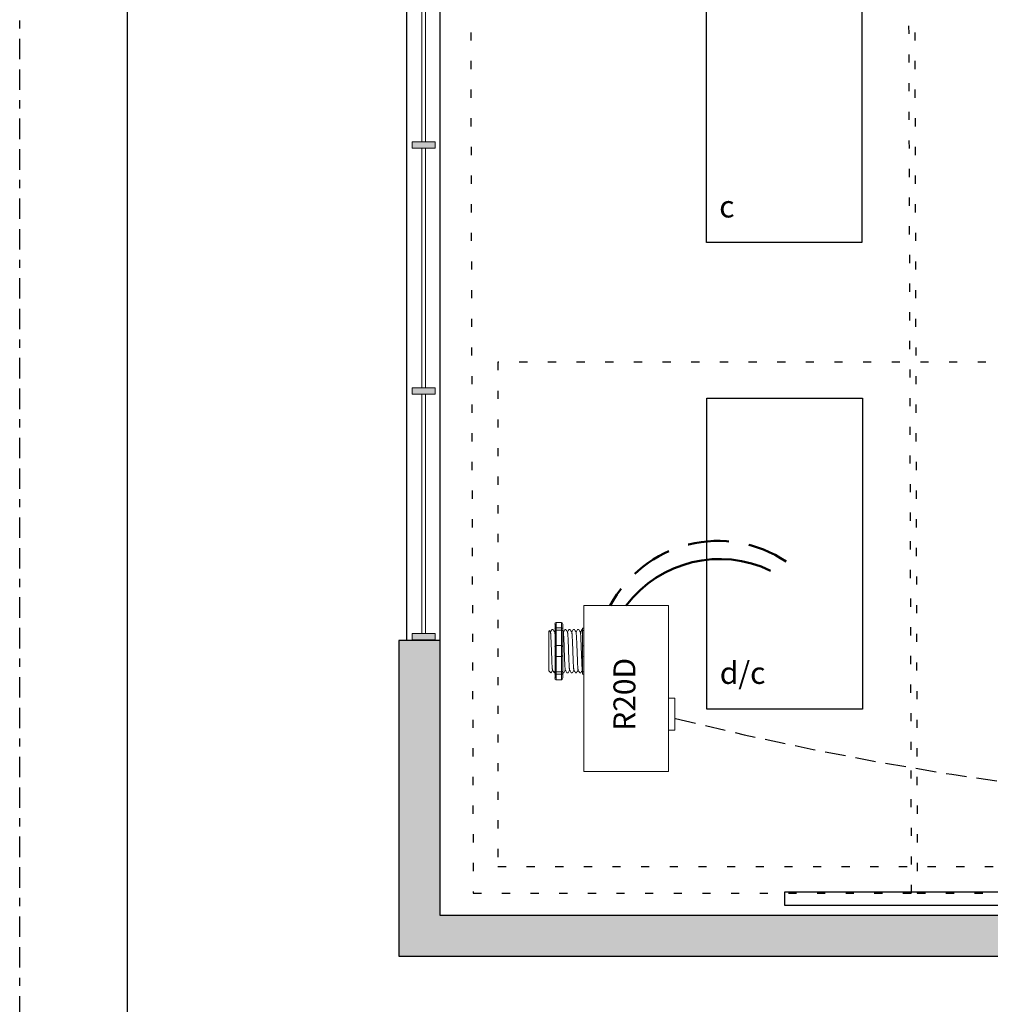
# Model space of a CAD drawing. Units: inches. Extents: x 565 to 611, y 700 to 884.
# Drawn here: x 565 to 577, y 848 to 860 of the extents above; entities that cross this region are included whole.
import ezdxf

# ---------------------------------------------------------------- set-up
doc = ezdxf.new("R2010")
doc.units = ezdxf.units.IN
doc.header["$MEASUREMENT"] = 0
for name, pattern in [('BORDER2', [0.875, 0.25, -0.125, 0.25, -0.125, 0, -0.125]), ('DASHED2', [0.375, 0.25, -0.125]), ('DOT', [0.25, 0, -0.25]), ('HIDDEN', [0.375, 0.25, -0.125]), ('HIDDENX2', [0.75, 0.5, -0.25])]:
    doc.linetypes.add(name, pattern=pattern)
for name, color, linetype, lineweight in [('0-10V Dimming', 6, 'HIDDENX2', 50), ('PC Daylight Zone', 3, 'DOT', 25), ('Power 120277', 1, 'Continuous', 50)]:
    doc.layers.add(name, color=color, linetype=linetype, lineweight=lineweight)
for name, color, linetype in [('Border page', 7, 'Continuous'), ('Cat5e Data cable', 5, 'DASHED2'), ('R20D Relay', 7, 'Continuous'), ('Room Layout', 7, 'Continuous')]:
    doc.layers.add(name, color=color, linetype=linetype)
doc.layers.add('Border print', color=4, linetype='HIDDEN', plot=False)

msp = doc.modelspace()

# ---------------------------------------------------------------- hatches: boundary and pattern name
at = {"layer": 'Room Layout', "lineweight": 9}
for points in [[(570.218, 858.408), (570.218, 858.33), (570.497, 858.33), (570.497, 858.408)], [(570.218, 855.404), (570.218, 855.326), (570.497, 855.326), (570.497, 855.404)], [(570.218, 852.4), (570.218, 852.322), (570.497, 852.322), (570.497, 852.4)]]:
    msp.add_hatch(color=251, dxfattribs=at).paths.add_polyline_path(points)
at = {"layer": 'Room Layout'}
msp.add_hatch(color=254, dxfattribs=at).paths.add_polyline_path([(590.327, 848.457), (590.327, 849.854), (589.827, 849.854), (589.827, 848.957), (570.555, 848.957), (570.555, 852.316), (570.055, 852.316), (570.055, 848.457)])

# ---------------------------------------------------------------- linework, layer by layer
at = {"layer": '0-10V Dimming', "lineweight": 50}
msp.add_arc((573.956, 852.037), 1.495, 56.2631, 151.7946, dxfattribs=at)
at = {"layer": 'Border page', "color": 7, "linetype": 'Continuous'}
msp.add_line((566.741, 825.863), (566.741, 882.402), dxfattribs=at)
at = {"layer": 'Border print', "color": 4, "linetype": 'BORDER2'}
msp.add_line((565.423, 824.918), (565.423, 883.712), dxfattribs=at)
at = {"layer": 'Cat5e Data cable'}
msp.add_arc((582.796, 888.929), 38.715, 256.0084, 276.3901, dxfattribs=at)
at = {"layer": 'PC Daylight Zone', "color": 3, "linetype": 'DOT', "lineweight": 25}
for points in [[(570.888, 875.147), (570.964, 849.227), (576.319, 849.227), (576.242, 875.147)], [(576.313, 875.147), (576.389, 849.227), (581.793, 849.227), (581.716, 875.147)]]:
    msp.add_lwpolyline(points, close=True, dxfattribs=at)
at = {"layer": 'PC Daylight Zone'}
msp.add_lwpolyline([(571.265, 855.717), (571.265, 849.554), (587.727, 849.554), (587.727, 855.717)], close=True, dxfattribs=at)
at = {"layer": 'Power 120277', "lineweight": 50}
msp.add_arc((573.975, 851.876), 1.434, 64.2955, 142.7826, dxfattribs=at)
at = {"layer": 'R20D Relay', "linetype": 'Continuous', "lineweight": 9}
for p, q in [((572.315, 850.712), (572.315, 852.744)), ((572.315, 852.744), (573.35, 852.744)), ((573.35, 852.744), (573.35, 850.712)), ((573.428, 851.611), (573.35, 851.611)), ((573.35, 851.611), (573.35, 851.545)), ((573.428, 851.22), (573.428, 851.611)), ((573.428, 851.22), (573.35, 851.22)), ((572.315, 850.712), (573.35, 850.712))]:
    msp.add_line(p, q, dxfattribs=at)
at = {"layer": 'R20D Relay', "lineweight": 9}
for p, q in [((571.897, 852.435), (571.887, 852.425)), ((571.887, 852.42), (571.887, 852.364)), ((571.887, 852.42), (571.887, 852.364)), ((571.908, 852.416), (571.897, 852.434)), ((571.907, 852.417), (571.926, 852.451)), ((571.913, 852.428), (571.907, 852.417)), ((571.907, 852.417), (571.907, 852.417)), ((571.939, 852.451), (571.926, 852.451)), ((571.963, 852.462), (571.963, 852.514)), ((572.041, 852.535), (571.978, 852.535)), ((572.057, 852.462), (572.057, 852.514)), ((572.096, 852.451), (572.083, 852.451)), ((572.148, 852.451), (572.135, 852.451)), ((572.2, 852.451), (572.187, 852.451)), ((572.252, 852.451), (572.239, 852.451)), ((572.299, 852.451), (572.291, 852.451)), ((572.299, 852.435), (572.299, 852.462)), ((572.315, 852.535), (572.315, 852.468)), ((572.315, 852.468), (572.315, 852.439)), ((572.315, 852.439), (572.315, 852.253)), ((571.887, 852.359), (571.887, 852.305)), ((571.887, 852.359), (571.887, 852.305)), ((571.887, 852.245), (571.887, 852.303)), ((571.887, 852.245), (571.887, 852.303)), ((571.887, 852.245), (571.887, 852.245)), ((571.887, 852.245), (571.887, 852.245)), ((571.887, 852.244), (571.887, 852.244)), ((571.887, 852.244), (571.887, 852.244)), ((571.887, 852.231), (571.887, 852.175)), ((571.887, 852.231), (571.887, 852.175)), ((572.315, 852.253), (572.315, 852.118)), ((571.887, 852.172), (571.887, 852.124)), ((571.887, 852.172), (571.887, 852.124)), ((572.315, 852.118), (572.315, 851.932)), ((571.887, 851.946), (571.913, 851.92)), ((572.299, 851.909), (572.299, 851.936)), ((571.913, 851.92), (571.913, 851.92)), ((571.952, 851.92), (571.963, 851.92)), ((571.963, 851.857), (571.963, 851.909)), ((572.041, 851.835), (571.978, 851.835)), ((572.057, 851.92), (572.07, 851.92)), ((572.057, 851.857), (572.057, 851.909)), ((572.109, 851.92), (572.122, 851.92)), ((572.161, 851.92), (572.174, 851.92)), ((572.213, 851.92), (572.226, 851.92)), ((572.265, 851.92), (572.278, 851.92)), ((572.315, 851.932), (572.315, 851.903)), ((572.315, 851.903), (572.315, 851.835))]:
    msp.add_line(p, q, dxfattribs=at)
at = {"layer": 'R20D Relay', "color": 7, "linetype": 'Continuous', "lineweight": 9}
for p, q in [((571.887, 851.946), (571.887, 852.425)), ((571.887, 851.946), (571.887, 852.425)), ((571.887, 851.946), (571.887, 852.425)), ((572.299, 852.238), (572.299, 852.435)), ((572.299, 852.133), (572.299, 852.238)), ((572.299, 851.936), (572.299, 852.133))]:
    msp.add_line(p, q, dxfattribs=at)
at = {"layer": 'R20D Relay', "color": 7, "lineweight": 9}
for p, q in [((571.963, 851.909), (571.963, 852.462)), ((572.057, 851.909), (572.057, 852.462)), ((571.887, 852.09), (571.887, 852.12))]:
    msp.add_line(p, q, dxfattribs=at)
at = {"layer": 'R20D Relay', "lineweight": 0}
for p, q in [((571.978, 852.535), (571.978, 852.468)), ((572.041, 852.468), (571.978, 852.468)), ((571.978, 852.468), (571.978, 852.439)), ((572.041, 852.439), (571.978, 852.439)), ((571.978, 852.439), (571.978, 852.253)), ((572.041, 852.535), (572.041, 852.468)), ((572.041, 852.468), (572.041, 852.439)), ((572.041, 852.439), (572.041, 852.253)), ((572.041, 852.253), (571.978, 852.253)), ((571.978, 852.253), (571.978, 852.118)), ((572.041, 852.253), (572.041, 852.118)), ((572.041, 852.118), (571.978, 852.118)), ((571.978, 852.118), (571.978, 851.932)), ((572.041, 852.118), (572.041, 851.932)), ((572.041, 851.932), (571.978, 851.932)), ((571.978, 851.932), (571.978, 851.903)), ((572.041, 851.903), (571.978, 851.903)), ((571.978, 851.903), (571.978, 851.835)), ((572.041, 851.932), (572.041, 851.903)), ((572.041, 851.903), (572.041, 851.835))]:
    msp.add_line(p, q, dxfattribs=at)
at = {"layer": 'R20D Relay', "color": 0, "lineweight": 9}
for p, q in [((571.887, 852.364), (571.887, 852.366)), ((571.887, 852.302), (571.887, 852.366)), ((571.887, 852.364), (571.887, 852.364)), ((571.887, 852.195), (571.887, 852.259))]:
    msp.add_line(p, q, dxfattribs=at)
at = {"layer": 'R20D Relay', "color": 250, "lineweight": 9}
msp.add_line((571.887, 852.089), (571.887, 852.056), dxfattribs=at)
msp.add_line((571.887, 852.089), (571.887, 852.056), dxfattribs=at)
at = {"layer": 'R20D Relay', "lineweight": 9, "flags": 128}
msp.add_lwpolyline([(571.907, 852.417), (571.904, 852.422), (571.902, 852.426), (571.9, 852.429), (571.899, 852.432), (571.898, 852.433), (571.897, 852.434)], dxfattribs=at)
at = {"layer": 'R20D Relay', "lineweight": 0}
for centre, start, end in [((571.978, 852.238), 90, 180), ((572.041, 852.238), 0, 90), ((572.315, 852.238), 90, 180), ((571.978, 852.133), 180, 270), ((572.041, 852.133), 270, 0), ((572.315, 852.133), 180, 270)]:
    msp.add_arc(centre, 0.0156, start, end, dxfattribs=at)
at = {"layer": 'R20D Relay', "lineweight": 9}
for centre, major_axis, ratio, start_param, end_param in [((571.773, 852.185), (0.153, 0.266), 0.000001, 0, 0.41877), ((571.978, 852.514), (0, -0.0214), 0.732051, 3.141593, 4.712389), ((572.315, 852.462), (0.0156, 0), 0.366025, 1.570796, 3.141593), ((571.978, 851.857), (0, -0.0214), 0.732051, 4.712389, 6.283185), ((572.315, 851.909), (0.0156, 0), 0.366025, 3.141593, 4.712389)]:
    msp.add_ellipse(centre, major_axis=major_axis, ratio=ratio, start_param=start_param, end_param=end_param, dxfattribs=at)
at = {"layer": 'R20D Relay', "lineweight": 0}
for centre, start_param, end_param in [((571.978, 852.462), 1.570796, 3.141593), ((571.978, 851.909), 3.141593, 4.712389)]:
    msp.add_ellipse(centre, major_axis=(0.0156, 0), ratio=0.366025, start_param=start_param, end_param=end_param, dxfattribs=at)
at = {"layer": 'R20D Relay', "lineweight": 9, "extrusion": (0, 0, -1)}
for centre, start_param, end_param in [((572.041, 852.514), 3.141593, 4.712389), ((572.041, 851.857), 4.712389, 6.283185)]:
    msp.add_ellipse(centre, major_axis=(0, -0.0214), ratio=0.732051, start_param=start_param, end_param=end_param, dxfattribs=at)
at = {"layer": 'R20D Relay', "lineweight": 0, "extrusion": (0, 0, -1)}
for centre, start_param, end_param in [((572.041, 852.462), 1.570796, 3.141593), ((572.041, 851.909), 3.141593, 4.712389)]:
    msp.add_ellipse(centre, major_axis=(-0.0156, 0), ratio=0.366025, start_param=start_param, end_param=end_param, dxfattribs=at)
at = {"layer": 'R20D Relay', "lineweight": 9}
for points, knots in [([(571.96, 852.416), (571.957, 852.422), (571.95, 852.433), (571.943, 852.444), (571.94, 852.449)], [0, 0, 0, 0, 0.539064, 1, 1, 1, 1]), ([(572.082, 852.449), (572.079, 852.444), (572.073, 852.433), (572.066, 852.423), (572.063, 852.417)], [0, 0, 0, 0, 0.485943, 1, 1, 1, 1]), ([(572.116, 852.416), (572.113, 852.422), (572.106, 852.433), (572.1, 852.444), (572.097, 852.449)], [0, 0, 0, 0, 0.539064, 1, 1, 1, 1]), ([(572.134, 852.449), (572.131, 852.444), (572.125, 852.433), (572.119, 852.423), (572.115, 852.417)], [0, 0, 0, 0, 0.485943, 1, 1, 1, 1]), ([(572.169, 852.416), (572.165, 852.422), (572.159, 852.433), (572.152, 852.444), (572.149, 852.449)], [0, 0, 0, 0, 0.539064, 1, 1, 1, 1]), ([(572.186, 852.449), (572.183, 852.444), (572.177, 852.433), (572.171, 852.423), (572.168, 852.417)], [0, 0, 0, 0, 0.485943, 1, 1, 1, 1]), ([(572.221, 852.416), (572.217, 852.422), (572.211, 852.433), (572.204, 852.444), (572.201, 852.449)], [0, 0, 0, 0, 0.539064, 1, 1, 1, 1]), ([(572.238, 852.449), (572.235, 852.444), (572.229, 852.433), (572.223, 852.423), (572.22, 852.417)], [0, 0, 0, 0, 0.485943, 1, 1, 1, 1]), ([(572.273, 852.416), (572.269, 852.422), (572.263, 852.433), (572.256, 852.444), (572.253, 852.449)], [0, 0, 0, 0, 0.539064, 1, 1, 1, 1]), ([(572.29, 852.449), (572.287, 852.444), (572.281, 852.433), (572.275, 852.423), (572.272, 852.417)], [0, 0, 0, 0, 0.485943, 1, 1, 1, 1]), ([(571.914, 851.92), (571.917, 851.925), (571.923, 851.936), (571.93, 851.947), (571.933, 851.953)], [0, 0, 0, 0, 0.471779, 1, 1, 1, 1]), ([(571.932, 851.954), (571.936, 851.948), (571.942, 851.937), (571.949, 851.925), (571.952, 851.92)], [0, 0, 0, 0, 0.540083, 1, 1, 1, 1]), ([(571.95, 851.92), (571.953, 851.925), (571.957, 851.932), (571.962, 851.94), (571.963, 851.941)], [0, 0, 0, 0, 0.4717786, 0.6468848, 0.6468848, 0.6468848, 0.6468848]), ([(571.95, 851.92), (571.953, 851.925), (571.957, 851.932), (571.962, 851.94), (571.963, 851.941)], [0, 0, 0, 0, 0.4717786, 0.6468848, 0.6468848, 0.6468848, 0.6468848]), ([(572.07, 851.92), (572.073, 851.925), (572.08, 851.936), (572.086, 851.947), (572.089, 851.953)], [0, 0, 0, 0, 0.471779, 1, 1, 1, 1]), ([(572.089, 851.954), (572.092, 851.948), (572.099, 851.937), (572.105, 851.925), (572.108, 851.92)], [0, 0, 0, 0, 0.540083, 1, 1, 1, 1]), ([(572.122, 851.92), (572.125, 851.925), (572.132, 851.936), (572.138, 851.947), (572.142, 851.953)], [0, 0, 0, 0, 0.471779, 1, 1, 1, 1]), ([(572.141, 851.954), (572.145, 851.948), (572.151, 851.937), (572.157, 851.925), (572.16, 851.92)], [0, 0, 0, 0, 0.540083, 1, 1, 1, 1]), ([(572.175, 851.92), (572.178, 851.925), (572.184, 851.936), (572.19, 851.947), (572.194, 851.953)], [0, 0, 0, 0, 0.471779, 1, 1, 1, 1]), ([(572.193, 851.954), (572.197, 851.948), (572.203, 851.937), (572.21, 851.925), (572.213, 851.92)], [0, 0, 0, 0, 0.540083, 1, 1, 1, 1]), ([(572.227, 851.92), (572.23, 851.925), (572.236, 851.936), (572.242, 851.947), (572.246, 851.953)], [0, 0, 0, 0, 0.471779, 1, 1, 1, 1]), ([(572.245, 851.954), (572.249, 851.948), (572.255, 851.937), (572.262, 851.925), (572.265, 851.92)], [0, 0, 0, 0, 0.540083, 1, 1, 1, 1]), ([(572.279, 851.92), (572.282, 851.925), (572.288, 851.936), (572.295, 851.947), (572.298, 851.953)], [0, 0, 0, 0, 0.471779, 1, 1, 1, 1]), ([(571.913, 851.92), (571.913, 851.92), (571.913, 851.919), (571.914, 851.92), (571.914, 851.92)], [0, 0, 0, 0, 0.226338, 1, 1, 1, 1])]:
    msp.add_open_spline(points, degree=3, knots=knots, dxfattribs=at)
for points in [[(571.963, 852.424), (571.961, 852.422), (571.96, 852.42), (571.959, 852.417)], [(572.064, 852.416), (572.062, 852.42), (572.059, 852.425), (572.057, 852.429)], [(572.297, 851.954), (572.298, 851.953), (572.299, 851.952), (572.299, 851.951)]]:
    msp.add_open_spline(points, degree=3, dxfattribs=at)
at = {"layer": 'R20D Relay', "lineweight": 0}
for points in [[(571.978, 852.439), (571.976, 852.439), (571.974, 852.439), (571.97, 852.438), (571.968, 852.438), (571.964, 852.437), (571.963, 852.436), (571.963, 852.435)], [(572.041, 852.439), (572.043, 852.439), (572.046, 852.439), (572.05, 852.438), (572.051, 852.438), (572.055, 852.437), (572.057, 852.436), (572.057, 852.435)], [(572.315, 852.439), (572.312, 852.439), (572.31, 852.439), (572.306, 852.438), (572.304, 852.438), (572.3, 852.437), (572.299, 852.436), (572.299, 852.435)], [(571.978, 851.932), (571.976, 851.932), (571.974, 851.932), (571.97, 851.933), (571.968, 851.933), (571.964, 851.934), (571.963, 851.935), (571.963, 851.936)], [(572.041, 851.932), (572.043, 851.932), (572.046, 851.932), (572.05, 851.933), (572.051, 851.933), (572.055, 851.934), (572.057, 851.935), (572.057, 851.936)], [(572.315, 851.932), (572.312, 851.932), (572.31, 851.932), (572.306, 851.933), (572.304, 851.933), (572.3, 851.934), (572.299, 851.935), (572.299, 851.936)]]:
    msp.add_open_spline(points, degree=3, knots=[0, 0, 0, 0, 0.25, 0.25, 0.5, 0.5, 1, 1, 1, 1], dxfattribs=at)
at = {"layer": 'R20D Relay', "color": 7, "linetype": 'Continuous', "lineweight": 9}
msp.add_open_spline([(572.299, 852.344), (572.299, 852.347), (572.299, 852.358), (572.298, 852.374), (572.297, 852.391), (572.296, 852.407), (572.295, 852.42), (572.295, 852.431), (572.294, 852.44), (572.293, 852.447), (572.292, 852.451), (572.291, 852.452), (572.291, 852.451), (572.29, 852.45), (572.29, 852.449)], degree=3, knots=[0.6773349, 0.6773349, 0.6773349, 0.6773349, 0.6925379, 0.7227964, 0.7528202, 0.7825428, 0.8125027, 0.8427258, 0.8730674, 0.9033792, 0.9335141, 0.9633297, 0.9931454, 1, 1, 1, 1], dxfattribs=at)
at = {"layer": 'R20D Relay', "color": 253, "linetype": 'Continuous', "lineweight": 0}
for points in [[(571.908, 852.416), (571.908, 852.414), (571.909, 852.412), (571.91, 852.405), (571.911, 852.395), (571.912, 852.382), (571.912, 852.367), (571.913, 852.35), (571.914, 852.33), (571.915, 852.309), (571.916, 852.286), (571.917, 852.262), (571.918, 852.237), (571.919, 852.212), (571.92, 852.185), (571.921, 852.159), (571.922, 852.134), (571.923, 852.109), (571.924, 852.085), (571.925, 852.062), (571.926, 852.04), (571.926, 852.021), (571.927, 852.004), (571.928, 851.989), (571.929, 851.976), (571.93, 851.966), (571.931, 851.959), (571.932, 851.955), (571.932, 851.954), (571.932, 851.954)], [(572.064, 852.416), (572.065, 852.414), (572.065, 852.412), (572.066, 852.405), (572.067, 852.395), (572.068, 852.382), (572.069, 852.367), (572.07, 852.35), (572.071, 852.33), (572.072, 852.309), (572.073, 852.286), (572.074, 852.262), (572.074, 852.237), (572.075, 852.212), (572.076, 852.185), (572.077, 852.159), (572.078, 852.134), (572.079, 852.109), (572.08, 852.085), (572.081, 852.062), (572.082, 852.04), (572.083, 852.021), (572.084, 852.004), (572.085, 851.989), (572.086, 851.976), (572.087, 851.966), (572.088, 851.959), (572.088, 851.955), (572.089, 851.954), (572.089, 851.954)], [(572.116, 852.416), (572.117, 852.414), (572.117, 852.412), (572.118, 852.405), (572.119, 852.395), (572.12, 852.382), (572.121, 852.367), (572.122, 852.35), (572.123, 852.33), (572.124, 852.309), (572.125, 852.286), (572.126, 852.262), (572.127, 852.237), (572.128, 852.212), (572.128, 852.185), (572.129, 852.159), (572.13, 852.134), (572.131, 852.109), (572.132, 852.085), (572.133, 852.062), (572.134, 852.04), (572.135, 852.021), (572.136, 852.004), (572.137, 851.989), (572.138, 851.976), (572.139, 851.966), (572.14, 851.959), (572.14, 851.955), (572.141, 851.954), (572.141, 851.954)], [(572.169, 852.416), (572.169, 852.414), (572.169, 852.412), (572.17, 852.405), (572.171, 852.395), (572.172, 852.382), (572.173, 852.367), (572.174, 852.35), (572.175, 852.33), (572.176, 852.309), (572.177, 852.286), (572.178, 852.262), (572.179, 852.237), (572.18, 852.212), (572.181, 852.185), (572.182, 852.159), (572.183, 852.134), (572.183, 852.109), (572.184, 852.085), (572.185, 852.062), (572.186, 852.04), (572.187, 852.021), (572.188, 852.004), (572.189, 851.989), (572.19, 851.976), (572.191, 851.966), (572.192, 851.959), (572.193, 851.955), (572.193, 851.954), (572.193, 851.954)], [(572.221, 852.416), (572.221, 852.414), (572.222, 852.412), (572.223, 852.405), (572.223, 852.395), (572.224, 852.382), (572.225, 852.367), (572.226, 852.35), (572.227, 852.33), (572.228, 852.309), (572.229, 852.286), (572.23, 852.262), (572.231, 852.237), (572.232, 852.212), (572.233, 852.185), (572.234, 852.159), (572.235, 852.134), (572.236, 852.109), (572.236, 852.085), (572.237, 852.062), (572.238, 852.04), (572.239, 852.021), (572.24, 852.004), (572.241, 851.989), (572.242, 851.976), (572.243, 851.966), (572.244, 851.959), (572.245, 851.955), (572.245, 851.954), (572.245, 851.954)], [(572.273, 852.416), (572.273, 852.414), (572.274, 852.412), (572.275, 852.405), (572.276, 852.395), (572.277, 852.382), (572.277, 852.367), (572.278, 852.35), (572.279, 852.33), (572.28, 852.309), (572.281, 852.286), (572.282, 852.262), (572.283, 852.237), (572.284, 852.212), (572.285, 852.185), (572.286, 852.159), (572.287, 852.134), (572.288, 852.109), (572.289, 852.085), (572.29, 852.062), (572.29, 852.04), (572.291, 852.021), (572.292, 852.004), (572.293, 851.989), (572.294, 851.976), (572.295, 851.966), (572.296, 851.959), (572.297, 851.955), (572.297, 851.954), (572.297, 851.954)]]:
    msp.add_open_spline(points, degree=3, knots=[0, 0, 0, 0, 0.034103, 0.07233, 0.110507, 0.148394, 0.185865, 0.223665, 0.261804, 0.30004, 0.33813, 0.375835, 0.413349, 0.451313, 0.48952, 0.527727, 0.565691, 0.603205, 0.64091, 0.679, 0.717236, 0.755375, 0.793175, 0.830646, 0.868533, 0.90671, 0.944937, 0.982968, 1, 1, 1, 1], dxfattribs=at)
at = {"layer": 'R20D Relay', "color": 7, "linetype": 'Continuous', "lineweight": 0}
msp.add_open_spline([(571.96, 852.416), (571.96, 852.414), (571.961, 852.412), (571.962, 852.405), (571.962, 852.398), (571.963, 852.395)], degree=3, knots=[0, 0, 0, 0, 0.0341033, 0.0723298, 0.1083571, 0.1083571, 0.1083571, 0.1083571], dxfattribs=at)
at = {"layer": 'R20D Relay', "color": 7, "linetype": 'Continuous', "lineweight": 9}
msp.add_open_spline([(572.057, 851.92), (572.057, 851.92), (572.057, 851.92), (572.057, 851.92)], degree=3, dxfattribs=at)
at = {"layer": 'Room Layout', "color": 7}
for p, q in [((570.149, 873.431), (570.149, 852.316)), ((570.555, 873.431), (570.555, 858.324)), ((570.555, 858.324), (570.555, 848.957)), ((570.055, 852.316), (570.055, 848.457)), ((570.555, 852.316), (570.055, 852.316)), ((570.555, 848.957), (589.827, 848.957)), ((570.055, 848.457), (590.327, 848.457))]:
    msp.add_line(p, q, dxfattribs=at)
at = {"layer": 'Room Layout', "color": 251, "lineweight": 9}
for p, q in [((570.337, 861.334), (570.337, 858.408)), ((570.381, 861.334), (570.381, 858.408)), ((570.337, 858.33), (570.337, 855.404)), ((570.381, 858.33), (570.381, 855.404)), ((570.337, 855.326), (570.337, 852.4)), ((570.381, 855.326), (570.381, 852.4))]:
    msp.add_line(p, q, dxfattribs=at)
at = {"layer": 'Room Layout', "color": 7, "lineweight": 9}
for p, q in [((570.218, 858.408), (570.218, 858.33)), ((570.218, 858.408), (570.497, 858.408)), ((570.218, 858.33), (570.497, 858.33)), ((570.497, 858.33), (570.497, 858.408)), ((570.218, 855.404), (570.497, 855.404)), ((570.218, 855.404), (570.218, 855.326)), ((570.218, 855.326), (570.497, 855.326)), ((570.497, 855.326), (570.497, 855.404)), ((570.218, 852.4), (570.218, 852.322)), ((570.218, 852.4), (570.497, 852.4)), ((570.218, 852.322), (570.497, 852.322)), ((570.497, 852.322), (570.497, 852.4))]:
    msp.add_line(p, q, dxfattribs=at)
at = {"layer": 'Room Layout', "color": 7}
for points in [[(573.812, 857.177), (573.812, 860.977), (575.712, 860.977), (575.712, 857.177)], [(573.819, 851.477), (573.819, 855.277), (575.719, 855.277), (575.719, 851.477)]]:
    msp.add_lwpolyline(points, close=True, dxfattribs=at)
at = {"layer": 'Room Layout'}
msp.add_lwpolyline([(574.769, 849.076), (574.769, 849.245), (586.17, 849.245), (586.17, 849.076)], close=True, dxfattribs=at)

# ---------------------------------------------------------------- texts
at = {"layer": 'R20D Relay', "char_height": 0.26841, "attachment_point": 1}
for s, insert in [('{\\fArial|b0|i0|c0|p34;c}', (573.969, 857.753)), ('{\\fArial|b0|i0|c0|p34;d/c}', (573.976, 852.053))]:
    msp.add_mtext(s, dxfattribs=dict(at, insert=insert))
at = {"layer": 'R20D Relay', "insert": (572.677, 851.211), "char_height": 0.26841, "attachment_point": 1, "rotation": 90}
msp.add_mtext('{\\fArial|b0|i0|c0|p34;R20D}', dxfattribs=at)

doc.saveas('drawing.dxf')
